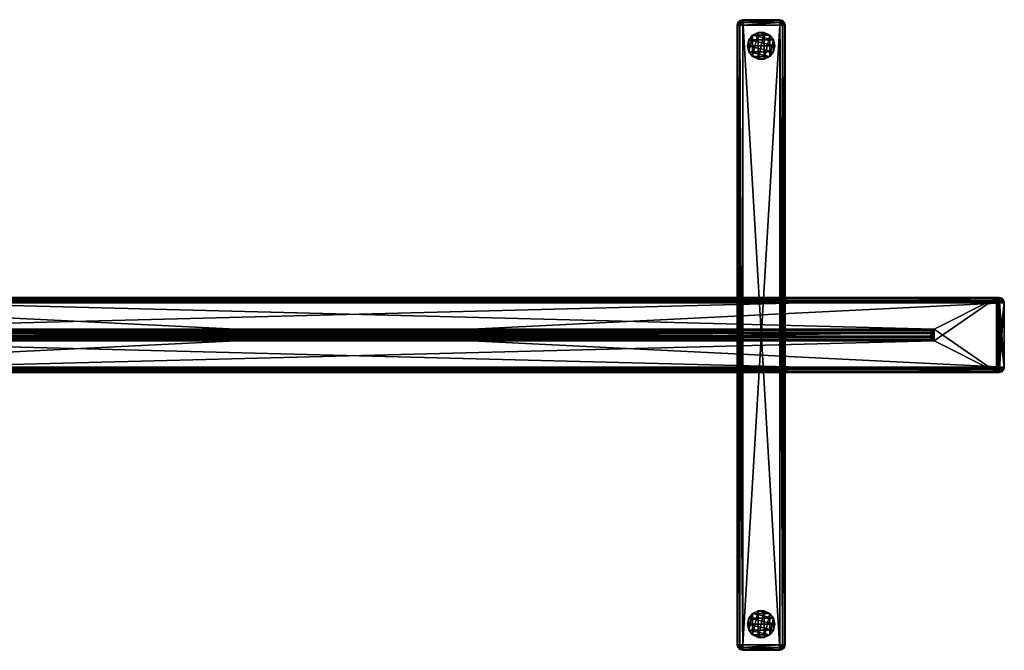
# Model space of a CAD drawing. Units: inches. Extents: x -1 to 112, y -9 to 9.
# Drawn here: x 84 to 112, y -9 to 9 of the extents above; entities that cross this region are included whole.
import ezdxf

# ---------------------------------------------------------------- set-up
doc = ezdxf.new("R2010")
doc.units = ezdxf.units.IN
doc.header["$MEASUREMENT"] = 0
for name, color, linetype in [('AFUAC-3-BSPT', 4, 'Continuous'), ('AFUAC-3-FMPT', 4, 'Continuous'), ('AFUAC-3-GDPL', 19, 'Continuous'), ('AFUAC-3-SCFB', 5, 'Continuous')]:
    doc.layers.add(name, color=color, linetype=linetype)

# ---------------------------------------------------------------- blocks, each defined once
blk = doc.blocks.new('3d-parban-l')
at = {"layer": 'AFUAC-3-BSPT'}
mesh = blk.add_polyface(dxfattribs=at)
corners = [(30.945, -8.898, 1.732), (31.024, -8.898, 1.711), (30.945, 8.898, 1.732), (31.024, 8.898, 1.711), (31.081, -8.898, 1.654), (31.081, 8.898, 1.654), (31.102, -8.898, 1.575), (29.882, -8.898, 1.732), (29.725, -8.898, 1.575), (29.746, -8.898, 1.654), (29.725, 8.898, 1.575), (29.746, 8.898, 1.654), (29.803, -8.898, 1.711), (29.803, 8.898, 1.711), (31.063, -8.976, 1.643), (31.081, -8.976, 1.575), (31.013, -8.976, 1.693), (30.945, -8.976, 1.711), (29.814, -8.976, 1.693), (29.882, -8.976, 1.711), (29.764, -8.976, 1.643), (29.746, -8.976, 1.575), (31.081, -8.976, 0.157), (31.024, -9.034, 0.157), (31.102, -8.898, 0.157), (30.945, -9.055, 0.157), (30.945, 9.055, 0.157), (29.882, 9.055, 0.157), (29.882, -9.055, 0.157), (29.725, 8.898, 0.157), (29.725, -8.898, 0.157), (29.803, -9.034, 0.157), (29.746, -8.976, 0.157), (31.102, 8.898, 0.157)]
mesh.append_faces([[corners[k] for k in face] for face in [(14, 6, 4), (16, 4, 1), (17, 1, 0), (18, 7, 12), (20, 12, 9), (21, 9, 8), (0, 19, 17), (30, 31, 32), (10, 30, 8), (8, 32, 21), (15, 24, 6)]], dxfattribs={"vtx0": -1})
mesh.append_faces([[corners[k] for k in face] for face in [(29, 28, 30)]], dxfattribs={"vtx0": -1, "vtx1": -1})
mesh.append_faces([[corners[k] for k in face] for face in [(24, 25, 26)]], dxfattribs={"vtx0": -1, "vtx1": -1, "vtx2": -1})
mesh.append_faces([[corners[k] for k in face] for face in [(27, 25, 28), (30, 28, 31)]], dxfattribs={"vtx0": -1, "vtx2": -1})
mesh.append_faces([[corners[k] for k in face] for face in [(0, 1, 2), (0, 2, 7), (8, 9, 10), (14, 4, 16), (16, 1, 17), (18, 12, 20), (20, 9, 21), (7, 19, 0), (22, 23, 24), (24, 33, 6), (30, 32, 8)]], dxfattribs={"vtx1": -1})
mesh.append_faces([[corners[k] for k in face] for face in [(3, 1, 4), (5, 4, 6), (11, 9, 12), (13, 12, 7), (14, 15, 6), (18, 19, 7), (15, 22, 24)]], dxfattribs={"vtx2": -1})
mesh = blk.add_polyface(dxfattribs=at)
corners = [(29.814, 9.034, 1.614), (29.746, 8.976, 1.575), (29.764, 8.976, 1.643), (29.725, 8.898, 1.575), (29.746, 8.898, 1.654), (29.814, 8.976, 1.693), (29.803, 8.898, 1.711), (29.882, 8.976, 1.711), (29.882, 8.898, 1.732), (31.013, 8.976, 1.693), (30.945, 8.976, 1.711), (30.945, 8.898, 1.732), (31.024, 8.898, 1.711), (31.063, 8.976, 1.643), (31.081, 8.898, 1.654), (31.081, 8.976, 1.575), (31.102, 8.898, 1.575), (31.102, 8.898, 0.157), (31.081, 8.976, 0.157), (31.024, -8.898, 1.711), (31.081, -8.898, 1.654), (31.102, -8.898, 1.575), (29.882, -8.898, 1.732), (29.746, -8.898, 1.654), (29.803, -8.898, 1.711), (30.945, 9.055, 0.157), (30.945, -9.055, 0.157), (29.882, 9.055, 0.157), (29.882, -9.055, 0.157), (29.725, 8.898, 0.157), (29.746, 8.976, 0.157), (29.803, 9.034, 0.157), (31.102, -8.898, 0.157), (31.024, 9.034, 0.157), (29.725, -8.898, 0.157)]
mesh.append_faces([[corners[k] for k in face] for face in [(0, 1, 2), (2, 3, 4), (5, 4, 6), (7, 6, 8), (9, 11, 12), (13, 12, 14), (15, 14, 16), (8, 10, 7), (16, 18, 15), (11, 19, 12), (12, 20, 14), (14, 21, 16), (22, 11, 8), (3, 23, 4), (4, 24, 6), (6, 22, 8), (17, 33, 18), (21, 17, 16), (1, 29, 3)]], dxfattribs={"vtx0": -1})
mesh.append_faces([[corners[k] for k in face] for face in [(25, 26, 27), (32, 25, 17)]], dxfattribs={"vtx0": -1, "vtx1": -1})
mesh.append_faces([[corners[k] for k in face] for face in [(27, 28, 29)]], dxfattribs={"vtx0": -1, "vtx1": -1, "vtx2": -1})
mesh.append_faces([[corners[k] for k in face] for face in [(2, 4, 5), (5, 6, 7), (9, 12, 13), (13, 14, 15), (11, 10, 8), (17, 18, 16), (30, 31, 29), (29, 34, 3)]], dxfattribs={"vtx1": -1})
mesh.append_faces([[corners[k] for k in face] for face in [(2, 1, 3), (9, 10, 11), (1, 30, 29)]], dxfattribs={"vtx2": -1})
mesh = blk.add_polyface(dxfattribs=at)
corners = [(29.882, 9.055, 1.575), (29.803, 9.034, 1.575), (29.814, 9.034, 1.614), (29.746, 8.976, 1.575), (29.882, 8.976, 1.711), (29.882, 9.034, 1.654), (29.814, 8.976, 1.693), (29.843, 9.034, 1.643), (29.764, 8.976, 1.643), (30.945, 9.055, 1.575), (30.945, 9.034, 1.654), (30.984, 9.034, 1.643), (30.945, 8.976, 1.711), (31.013, 8.976, 1.693), (31.081, 8.976, 1.575), (31.024, 9.034, 1.575), (31.063, 8.976, 1.643), (31.013, 9.034, 1.614), (31.081, 8.976, 0.157), (31.024, 9.034, 0.157), (30.945, 9.055, 0.157), (29.725, 8.898, 0.157), (29.803, 9.034, 0.157), (29.882, 9.055, 0.157), (31.102, 8.898, 0.157), (29.746, 8.976, 0.157)]
mesh.append_faces([[corners[k] for k in face] for face in [(7, 0, 2), (17, 9, 11)]])
mesh.append_faces([[corners[k] for k in face] for face in [(0, 1, 2), (6, 5, 7), (8, 7, 2), (5, 0, 7), (9, 10, 11), (11, 12, 13), (16, 15, 17), (13, 17, 11), (15, 9, 17), (4, 10, 5), (14, 19, 15), (9, 23, 0), (1, 25, 3)]], dxfattribs={"vtx0": -1})
mesh.append_faces([[corners[k] for k in face] for face in [(5, 9, 0), (15, 20, 9), (21, 22, 23), (24, 20, 19), (0, 22, 1)]], dxfattribs={"vtx0": -1, "vtx2": -1})
mesh.append_faces([[corners[k] for k in face] for face in [(4, 5, 6), (6, 7, 8), (14, 15, 16), (16, 17, 13), (20, 23, 9), (23, 22, 0)]], dxfattribs={"vtx1": -1})
mesh.append_faces([[corners[k] for k in face] for face in [(5, 10, 9)]], dxfattribs={"vtx1": -1, "vtx2": -1})
mesh.append_faces([[corners[k] for k in face] for face in [(2, 1, 3), (11, 10, 12), (4, 12, 10), (14, 18, 19), (15, 19, 20), (1, 22, 25)]], dxfattribs={"vtx2": -1})
mesh = blk.add_polyface(dxfattribs=at)
corners = [(30.945, -9.055, 1.575), (31.024, -9.034, 1.575), (31.013, -9.034, 1.614), (31.081, -8.976, 1.575), (31.063, -8.976, 1.643), (30.945, -8.976, 1.711), (30.945, -9.034, 1.654), (31.013, -8.976, 1.693), (30.984, -9.034, 1.643), (29.882, -9.055, 1.575), (29.882, -9.034, 1.654), (29.843, -9.034, 1.643), (29.882, -8.976, 1.711), (29.814, -8.976, 1.693), (29.746, -8.976, 1.575), (29.803, -9.034, 1.575), (29.764, -8.976, 1.643), (29.814, -9.034, 1.614), (31.102, -8.898, 0.157), (31.024, -9.034, 0.157), (30.945, -9.055, 0.157), (29.882, -9.055, 0.157), (29.746, -8.976, 0.157), (29.803, -9.034, 0.157), (31.081, -8.976, 0.157)]
mesh.append_faces([[corners[k] for k in face] for face in [(8, 0, 2), (17, 9, 11)]])
mesh.append_faces([[corners[k] for k in face] for face in [(0, 1, 2), (2, 3, 4), (7, 6, 8), (4, 8, 2), (6, 0, 8), (9, 10, 11), (11, 12, 13), (16, 15, 17), (13, 17, 11), (15, 9, 17), (5, 10, 6), (9, 20, 0), (14, 23, 15), (1, 24, 3)]], dxfattribs={"vtx0": -1})
mesh.append_faces([[corners[k] for k in face] for face in [(6, 9, 0), (18, 19, 20), (15, 21, 9), (0, 19, 1)]], dxfattribs={"vtx0": -1, "vtx2": -1})
mesh.append_faces([[corners[k] for k in face] for face in [(5, 6, 7), (7, 8, 4), (14, 15, 16), (16, 17, 13), (21, 20, 9), (20, 19, 0)]], dxfattribs={"vtx1": -1})
mesh.append_faces([[corners[k] for k in face] for face in [(6, 10, 9)]], dxfattribs={"vtx1": -1, "vtx2": -1})
mesh.append_faces([[corners[k] for k in face] for face in [(2, 1, 3), (11, 10, 12), (5, 12, 10), (14, 22, 23), (15, 23, 21), (1, 19, 24)]], dxfattribs={"vtx2": -1})
at = {"layer": 'AFUAC-3-FMPT'}
mesh = blk.add_polyface(dxfattribs=at)
corners = [(0.228, 1.063, 69.635), (0.15, 1.079, 69.712), (37.174, 1.063, 69.635), (37.251, 1.079, 69.712), (0.075, 1.056, 69.788), (37.327, 1.056, 69.788), (0.02, 0.999, 69.842), (37.396, 0.962, 69.857), (0.005, 0.962, 69.857), (37.402, 0.922, 69.862), (0, 0.922, 69.862), (2.02, 0.171, 67.842), (2.112, 0.076, 67.75), (2.074, 0.131, 67.788), (35.29, 0.076, 67.75), (35.327, 0.131, 67.788), (2.113, 0.07, 67.749), (2.113, 0.073, 67.749), (35.289, 0.07, 67.749), (11.811, -0.071, 67.749), (0, -0.922, 69.862), (37.402, -0.922, 69.862), (37.396, -0.962, 69.857), (0.005, -0.962, 69.857), (37.382, -0.999, 69.842), (0.02, -0.999, 69.842), (0.075, -1.056, 69.788), (37.327, -1.056, 69.788), (0.15, -1.079, 69.712), (37.251, -1.079, 69.712), (0.228, -1.063, 69.635), (2.02, -0.171, 67.842), (35.381, -0.171, 67.842), (2.074, -0.131, 67.788), (35.327, -0.131, 67.788), (2.112, -0.076, 67.75), (35.289, -0.073, 67.75), (2.113, -0.073, 67.75), (0.228, 1.063, 0.602), (37.252, 1.079, 0.524), (0.15, 1.079, 0.524), (37.327, 1.056, 0.449), (0.075, 1.056, 0.449), (37.382, 0.999, 0.394), (0.02, 0.999, 0.394), (0.005, 0.962, 0.379), (37.397, 0.962, 0.379), (0, 0.922, 0.374), (35.381, 0.171, 2.394), (2.021, 0.171, 2.394), (2.112, 0.076, 2.486), (35.327, 0.131, 2.448), (2.075, 0.131, 2.448), (2.113, 0.07, 2.487), (35.289, 0.073, 2.487), (2.113, 0.073, 2.487), (25.591, -0.071, 2.487), (2.113, -0.071, 2.487), (37.402, 0.922, 0.374), (0, -0.922, 0.374), (37.402, -0.922, 0.374), (0.005, -0.962, 0.379), (37.397, -0.962, 0.379), (0.02, -0.999, 0.394), (37.327, -1.056, 0.449), (0.075, -1.056, 0.449), (37.252, -1.079, 0.524), (0.15, -1.079, 0.524), (37.174, -1.063, 0.602), (0.228, -1.063, 0.602), (2.021, -0.171, 2.394), (35.327, -0.131, 2.448), (2.075, -0.131, 2.448), (35.29, -0.076, 2.486), (2.112, -0.076, 2.486), (2.113, -0.073, 2.487)]
mesh.append_faces([[corners[k] for k in face] for face in [(7, 6, 8), (9, 8, 10), (14, 17, 12), (22, 20, 23), (24, 23, 25), (36, 35, 37), (38, 39, 40), (40, 41, 42), (42, 43, 44), (48, 38, 49), (50, 51, 52), (52, 48, 49), (53, 54, 55), (56, 53, 57), (58, 59, 47), (63, 64, 65), (65, 66, 67), (67, 68, 69), (68, 70, 69), (70, 71, 72), (72, 73, 74)]], dxfattribs={"vtx0": -1})
mesh.append_faces([[corners[k] for k in face] for face in [(19, 16, 18)]], dxfattribs={"vtx0": -1, "vtx1": -1, "vtx2": -1})
mesh.append_faces([[corners[k] for k in face] for face in [(0, 1, 2), (0, 2, 11), (12, 13, 14), (20, 21, 10), (31, 32, 30), (31, 33, 32), (44, 43, 45), (45, 46, 47), (55, 54, 50), (59, 60, 61), (61, 62, 63), (74, 73, 75)]], dxfattribs={"vtx1": -1})
mesh.append_faces([[corners[k] for k in face] for face in [(16, 17, 18), (36, 37, 19)]], dxfattribs={"vtx1": -1, "vtx2": -1})
mesh.append_faces([[corners[k] for k in face] for face in [(3, 1, 4), (5, 4, 6), (15, 13, 11), (24, 25, 26), (27, 26, 28), (29, 28, 30), (34, 33, 35)]], dxfattribs={"vtx2": -1})
mesh = blk.add_polyface(dxfattribs=at)
corners = [(37.174, 1.063, 69.635), (0.15, 1.079, 69.712), (37.251, 1.079, 69.712), (0.075, 1.056, 69.788), (37.327, 1.056, 69.788), (0.02, 0.999, 69.842), (37.382, 0.999, 69.842), (37.396, 0.962, 69.857), (0.005, 0.962, 69.857), (37.402, 0.922, 69.862), (2.02, 0.171, 67.842), (35.381, 0.171, 67.842), (35.29, 0.076, 67.75), (2.074, 0.131, 67.788), (35.327, 0.131, 67.788), (35.289, 0.07, 67.749), (2.113, 0.073, 67.749), (35.289, 0.073, 67.749), (11.811, -0.071, 67.749), (35.289, -0.071, 67.749), (0, 0.922, 69.862), (37.402, -0.922, 69.862), (0, -0.922, 69.862), (37.396, -0.962, 69.857), (0.005, -0.962, 69.857), (37.382, -0.999, 69.842), (0.075, -1.056, 69.788), (37.327, -1.056, 69.788), (0.15, -1.079, 69.712), (37.251, -1.079, 69.712), (0.228, -1.063, 69.635), (37.174, -1.063, 69.635), (35.381, -0.171, 67.842), (2.074, -0.131, 67.788), (35.327, -0.131, 67.788), (2.112, -0.076, 67.75), (35.29, -0.076, 67.75), (35.289, -0.073, 67.75), (37.174, 1.063, 0.602), (37.252, 1.079, 0.524), (0.228, 1.063, 0.602), (0.15, 1.079, 0.524), (37.327, 1.056, 0.449), (0.075, 1.056, 0.449), (37.382, 0.999, 0.394), (0.005, 0.962, 0.379), (37.397, 0.962, 0.379), (0, 0.922, 0.374), (37.402, 0.922, 0.374), (35.381, 0.171, 2.394), (35.29, 0.076, 2.486), (35.327, 0.131, 2.448), (2.112, 0.076, 2.486), (2.075, 0.131, 2.448), (35.289, 0.07, 2.487), (35.289, 0.073, 2.487), (2.113, 0.07, 2.487), (25.591, -0.071, 2.487), (37.402, -0.922, 0.374), (0, -0.922, 0.374), (0.005, -0.962, 0.379), (37.397, -0.962, 0.379), (0.02, -0.999, 0.394), (37.382, -0.999, 0.394), (37.327, -1.056, 0.449), (0.075, -1.056, 0.449), (37.252, -1.079, 0.524), (0.15, -1.079, 0.524), (37.174, -1.063, 0.602), (35.381, -0.171, 2.394), (2.021, -0.171, 2.394), (35.327, -0.131, 2.448), (2.075, -0.131, 2.448), (35.29, -0.076, 2.486), (2.113, -0.073, 2.487), (35.289, -0.073, 2.487)]
mesh.append_faces([[corners[k] for k in face] for face in [(0, 1, 2), (2, 3, 4), (4, 5, 6), (10, 0, 11), (12, 13, 14), (14, 10, 11), (15, 16, 17), (18, 15, 19), (20, 21, 9), (25, 26, 27), (27, 28, 29), (29, 30, 31), (30, 32, 31), (32, 33, 34), (34, 35, 36), (45, 44, 46), (47, 46, 48), (52, 55, 50), (60, 58, 61), (62, 61, 63), (74, 73, 75)]], dxfattribs={"vtx0": -1})
mesh.append_faces([[corners[k] for k in face] for face in [(57, 54, 56)]], dxfattribs={"vtx0": -1, "vtx1": -1, "vtx2": -1})
mesh.append_faces([[corners[k] for k in face] for face in [(6, 5, 7), (7, 8, 9), (17, 16, 12), (21, 22, 23), (23, 24, 25), (36, 35, 37), (38, 39, 40), (38, 40, 49), (50, 51, 52), (58, 59, 48), (69, 70, 68), (69, 71, 70)]], dxfattribs={"vtx1": -1})
mesh.append_faces([[corners[k] for k in face] for face in [(54, 55, 56), (74, 75, 57)]], dxfattribs={"vtx1": -1, "vtx2": -1})
mesh.append_faces([[corners[k] for k in face] for face in [(41, 39, 42), (43, 42, 44), (53, 51, 49), (62, 63, 64), (65, 64, 66), (67, 66, 68), (72, 71, 73)]], dxfattribs={"vtx2": -1})
mesh = blk.add_polyface(dxfattribs=at)
corners = [(37.396, -0.962, 0.379), (37.382, -0.999, 0.394), (37.401, -0.922, 0.374), (37.327, -1.056, 0.449), (37.251, -1.079, 0.524), (37.174, -1.063, 0.602), (37.174, 1.063, 0.602), (37.251, 1.079, 0.524), (35.381, 0.171, 2.394), (35.381, -0.171, 2.394), (35.327, 0.131, 2.448), (35.327, -0.131, 2.448), (37.401, 0.922, 69.862), (37.174, -1.063, 69.634), (37.401, -0.922, 69.862), (37.251, -1.079, 69.712), (37.327, -1.056, 69.787), (37.174, 1.063, 69.634), (35.381, -0.171, 67.842), (35.381, 0.171, 67.842), (35.327, -0.131, 67.788), (37.382, -0.999, 69.842), (37.396, -0.962, 69.857), (37.396, -0.962, 69.857), (37.382, -0.999, 69.842), (37.402, -0.922, 69.862), (37.327, -1.056, 69.788), (37.251, -1.079, 69.712), (37.174, -1.063, 69.635), (37.174, 1.063, 69.635), (35.381, 0.171, 67.842), (35.381, -0.171, 67.842), (35.327, 0.131, 67.788), (35.327, -0.131, 67.788), (37.252, 1.079, 0.524), (37.174, -1.063, 0.602), (37.252, -1.079, 0.524), (37.402, 0.922, 0.374), (37.402, -0.922, 0.374), (37.327, -1.056, 0.449), (37.382, -0.999, 0.394), (37.174, 1.063, 0.602), (35.381, -0.171, 2.394), (35.381, 0.171, 2.394), (35.327, -0.131, 2.448), (37.397, -0.962, 0.379)]
mesh.append_faces([[corners[k] for k in face] for face in [(14, 21, 22), (20, 9, 18), (9, 13, 18), (13, 4, 15), (15, 3, 16), (16, 1, 21), (22, 1, 0), (14, 0, 2), (2, 12, 14)]], dxfattribs={"vtx0": -1})
mesh.append_faces([[corners[k] for k in face] for face in [(5, 6, 4), (12, 13, 14), (13, 17, 18), (18, 19, 20), (37, 36, 38), (35, 41, 42), (42, 43, 44)]], dxfattribs={"vtx0": -1, "vtx1": -1})
mesh.append_faces([[corners[k] for k in face] for face in [(4, 7, 2), (25, 28, 29)]], dxfattribs={"vtx0": -1, "vtx1": -1, "vtx2": -1})
mesh.append_faces([[corners[k] for k in face] for face in [(2, 1, 3), (2, 3, 4), (8, 5, 9), (10, 9, 11), (14, 13, 15), (14, 15, 16), (25, 24, 26), (25, 26, 27), (30, 28, 31), (32, 31, 33), (34, 35, 36), (38, 36, 39), (38, 39, 40)]], dxfattribs={"vtx0": -1, "vtx2": -1})
mesh.append_faces([[corners[k] for k in face] for face in [(0, 1, 2), (5, 13, 9), (5, 4, 13), (21, 1, 22), (22, 0, 14), (23, 24, 25)]], dxfattribs={"vtx1": -1})
mesh.append_faces([[corners[k] for k in face] for face in [(16, 21, 14), (27, 28, 25)]], dxfattribs={"vtx1": -1, "vtx2": -1})
mesh.append_faces([[corners[k] for k in face] for face in [(20, 11, 9), (15, 4, 3), (16, 3, 1), (40, 45, 38)]], dxfattribs={"vtx2": -1})
mesh = blk.add_polyface(dxfattribs=at)
corners = [(37.251, -1.079, 0.524), (37.174, 1.063, 0.602), (37.251, 1.079, 0.524), (37.401, -0.922, 0.374), (37.401, 0.922, 0.374), (37.327, 1.056, 0.449), (37.382, 0.999, 0.394), (37.174, -1.063, 0.602), (35.381, 0.171, 2.394), (35.381, -0.171, 2.394), (35.327, 0.131, 2.448), (37.396, 0.962, 0.379), (37.396, 0.962, 69.857), (37.382, 0.999, 69.842), (37.401, 0.922, 69.862), (37.327, 1.056, 69.787), (37.251, 1.079, 69.712), (37.174, 1.063, 69.634), (37.174, -1.063, 69.634), (35.381, -0.171, 67.842), (35.381, 0.171, 67.842), (35.327, -0.131, 67.788), (35.327, 0.131, 67.788), (37.402, -0.922, 69.862), (37.174, 1.063, 69.635), (37.402, 0.922, 69.862), (37.251, 1.079, 69.712), (37.327, 1.056, 69.788), (37.174, -1.063, 69.635), (35.381, 0.171, 67.842), (35.381, -0.171, 67.842), (35.327, 0.131, 67.788), (37.382, 0.999, 69.842), (37.396, 0.962, 69.857), (37.397, 0.962, 0.379), (37.382, 0.999, 0.394), (37.402, 0.922, 0.374), (37.327, 1.056, 0.449), (37.252, 1.079, 0.524), (37.174, 1.063, 0.602), (37.174, -1.063, 0.602), (37.252, -1.079, 0.524), (35.381, -0.171, 2.394), (35.381, 0.171, 2.394), (35.327, -0.131, 2.448), (35.327, 0.131, 2.448)]
mesh.append_faces([[corners[k] for k in face] for face in [(12, 4, 11), (13, 11, 6), (13, 5, 15), (15, 2, 16), (16, 1, 17), (1, 20, 17), (20, 10, 22), (25, 32, 33)]], dxfattribs={"vtx0": -1})
mesh.append_faces([[corners[k] for k in face] for face in [(3, 2, 4), (1, 7, 8), (8, 9, 10), (23, 24, 25), (24, 28, 29), (29, 30, 31), (39, 40, 38)]], dxfattribs={"vtx0": -1, "vtx1": -1})
mesh.append_faces([[corners[k] for k in face] for face in [(14, 17, 18), (38, 41, 36)]], dxfattribs={"vtx0": -1, "vtx1": -1, "vtx2": -1})
mesh.append_faces([[corners[k] for k in face] for face in [(0, 1, 2), (4, 2, 5), (4, 5, 6), (14, 13, 15), (14, 15, 16), (19, 17, 20), (21, 20, 22), (25, 24, 26), (25, 26, 27), (36, 35, 37), (36, 37, 38), (42, 39, 43), (44, 43, 45)]], dxfattribs={"vtx0": -1, "vtx2": -1})
mesh.append_faces([[corners[k] for k in face] for face in [(12, 13, 14), (14, 4, 12), (12, 11, 13), (8, 20, 1), (8, 10, 20), (4, 14, 3), (34, 35, 36)]], dxfattribs={"vtx1": -1})
mesh.append_faces([[corners[k] for k in face] for face in [(16, 17, 14), (27, 32, 25)]], dxfattribs={"vtx1": -1, "vtx2": -1})
mesh.append_faces([[corners[k] for k in face] for face in [(6, 11, 4), (13, 6, 5), (15, 5, 2), (16, 2, 1)]], dxfattribs={"vtx2": -1})
mesh = blk.add_polyface(dxfattribs=at)
corners = [(2.074, -0.131, 67.788), (2.074, 0.131, 67.788), (2.112, -0.076, 67.75), (2.112, 0.076, 67.75), (2.113, 0.07, 67.749), (2.113, 0.073, 67.749), (2.113, -0.071, 67.749), (2.113, -0.073, 67.75), (11.811, -0.071, 67.749), (2.074, -0.131, 2.448), (2.074, 0.131, 2.448), (2.112, -0.076, 2.486), (2.112, 0.076, 2.486), (2.113, 0.07, 2.487), (2.113, 0.073, 2.487), (2.113, -0.071, 2.487), (2.113, -0.073, 2.487), (2.074, 0.131, 67.788), (2.074, -0.131, 67.788), (2.113, 0.07, 67.749), (2.113, -0.071, 67.749), (2.112, -0.076, 67.75), (2.113, -0.073, 67.749), (2.113, 0.073, 67.749), (2.112, 0.076, 67.75), (2.113, -0.071, 12.185), (2.075, 0.131, 2.448), (2.075, -0.131, 2.448), (2.113, 0.07, 2.487), (2.113, -0.071, 2.487), (2.112, -0.076, 2.486), (2.113, -0.073, 2.487), (2.113, 0.073, 2.487), (2.112, 0.076, 2.486), (25.591, -0.071, 2.487)]
mesh.append_faces([[corners[k] for k in face] for face in [(4, 3, 5), (2, 6, 7), (8, 7, 6), (13, 12, 14), (11, 15, 16), (20, 21, 22), (18, 11, 21), (22, 11, 16), (25, 16, 15), (25, 19, 20), (19, 14, 23), (24, 14, 12), (24, 10, 17), (29, 30, 31)]], dxfattribs={"vtx0": -1})
mesh.append_faces([[corners[k] for k in face] for face in [(0, 1, 2), (9, 10, 11), (19, 18, 20), (28, 27, 29)]], dxfattribs={"vtx0": -1, "vtx1": -1})
mesh.append_faces([[corners[k] for k in face] for face in [(2, 3, 4), (11, 12, 13), (17, 18, 19), (25, 13, 19), (26, 27, 28)]], dxfattribs={"vtx0": -1, "vtx1": -1, "vtx2": -1})
mesh.append_faces([[corners[k] for k in face] for face in [(2, 1, 3), (11, 10, 12), (20, 18, 21), (19, 24, 17), (29, 27, 30), (28, 33, 26)]], dxfattribs={"vtx0": -1, "vtx2": -1})
mesh.append_faces([[corners[k] for k in face] for face in [(6, 4, 8), (23, 24, 19), (21, 11, 22), (15, 13, 25), (23, 14, 24), (12, 10, 24), (32, 33, 28)]], dxfattribs={"vtx1": -1})
mesh.append_faces([[corners[k] for k in face] for face in [(4, 6, 2), (13, 15, 11), (22, 16, 25), (13, 14, 19)]], dxfattribs={"vtx1": -1, "vtx2": -1})
mesh.append_faces([[corners[k] for k in face] for face in [(18, 9, 11), (25, 20, 22), (34, 29, 31)]], dxfattribs={"vtx2": -1})
mesh = blk.add_polyface(dxfattribs=at)
corners = [(35.327, 0.131, 2.448), (35.327, -0.131, 2.448), (35.29, 0.076, 2.486), (35.29, -0.076, 2.486), (35.289, -0.07, 2.487), (35.289, -0.073, 2.487), (35.288, 0.071, 2.487), (35.289, 0.073, 2.487), (35.327, -0.131, 67.788), (35.327, 0.131, 67.788), (35.289, -0.07, 67.749), (35.288, 0.071, 67.749), (35.29, 0.076, 67.75), (35.289, 0.073, 67.749), (35.289, -0.073, 67.749), (35.29, -0.076, 67.75), (35.288, 0.071, 12.185), (35.327, 0.131, 67.788), (35.327, -0.131, 67.788), (35.289, 0.07, 67.749), (35.289, -0.071, 67.749), (35.29, -0.076, 67.75), (35.289, -0.073, 67.75), (35.289, 0.073, 67.749), (35.29, 0.076, 67.75), (11.811, -0.071, 67.749), (35.327, -0.131, 2.448), (35.327, 0.131, 2.448), (35.29, -0.076, 2.486), (35.29, 0.076, 2.486), (35.289, 0.07, 2.487), (35.289, 0.073, 2.487), (35.289, -0.071, 2.487), (35.289, -0.073, 2.487), (25.591, -0.071, 2.487)]
mesh.append_faces([[corners[k] for k in face] for face in [(4, 3, 5), (2, 6, 7), (11, 12, 13), (9, 2, 12), (13, 2, 7), (16, 7, 6), (16, 10, 11), (10, 5, 14), (15, 5, 3), (15, 1, 8), (20, 21, 22), (30, 29, 31), (28, 32, 33), (34, 33, 32)]], dxfattribs={"vtx0": -1})
mesh.append_faces([[corners[k] for k in face] for face in [(0, 1, 2), (10, 9, 11), (19, 18, 20), (26, 27, 28)]], dxfattribs={"vtx0": -1, "vtx1": -1})
mesh.append_faces([[corners[k] for k in face] for face in [(2, 3, 4), (8, 9, 10), (16, 4, 10), (17, 18, 19), (28, 29, 30)]], dxfattribs={"vtx0": -1, "vtx1": -1, "vtx2": -1})
mesh.append_faces([[corners[k] for k in face] for face in [(2, 1, 3), (11, 9, 12), (10, 15, 8), (20, 18, 21), (19, 24, 17), (28, 27, 29)]], dxfattribs={"vtx0": -1, "vtx2": -1})
mesh.append_faces([[corners[k] for k in face] for face in [(14, 15, 10), (12, 2, 13), (6, 4, 16), (14, 5, 15), (3, 1, 15), (23, 24, 19), (32, 30, 34)]], dxfattribs={"vtx1": -1})
mesh.append_faces([[corners[k] for k in face] for face in [(4, 6, 2), (13, 7, 16), (4, 5, 10), (30, 32, 28)]], dxfattribs={"vtx1": -1, "vtx2": -1})
mesh.append_faces([[corners[k] for k in face] for face in [(9, 0, 2), (16, 11, 13), (25, 20, 22)]], dxfattribs={"vtx2": -1})
at = {"layer": 'AFUAC-3-GDPL'}
mesh = blk.add_polyface(dxfattribs=at)
corners = [(30.02, 8.307, 0.157), (30.059, 8.136, 0.157), (30.168, 7.999, 0.157), (30.326, 7.923, 0.157), (30.501, 7.923, 0.157), (30.659, 7.999, 0.157), (30.768, 8.136, 0.157), (30.807, 8.307, 0.157), (30.768, 8.478, 0.157), (30.659, 8.615, 0.157), (30.501, 8.691, 0.157), (30.326, 8.691, 0.157), (30.168, 8.615, 0.157), (30.059, 8.478, 0.157), (30.02, 8.307, 0), (30.059, 8.136, 0), (30.168, 7.999, 0), (30.326, 7.923, 0), (30.501, 7.923, 0), (30.659, 7.999, 0), (30.768, 8.136, 0), (30.807, 8.307, 0), (30.768, 8.478, 0), (30.659, 8.615, 0), (30.501, 8.691, 0), (30.326, 8.691, 0), (30.168, 8.615, 0), (30.059, 8.478, 0), (30.02, -8.307, 0.157), (30.059, -8.478, 0.157), (30.168, -8.615, 0.157), (30.326, -8.691, 0.157), (30.501, -8.691, 0.157), (30.659, -8.615, 0.157), (30.768, -8.478, 0.157), (30.807, -8.307, 0.157), (30.768, -8.136, 0.157), (30.659, -7.999, 0.157), (30.501, -7.923, 0.157), (30.326, -7.923, 0.157), (30.168, -7.999, 0.157), (30.059, -8.136, 0.157), (30.02, -8.307, 0), (30.059, -8.478, 0), (30.168, -8.615, 0), (30.326, -8.691, 0), (30.501, -8.691, 0), (30.659, -8.615, 0), (30.768, -8.478, 0), (30.807, -8.307, 0), (30.768, -8.136, 0), (30.659, -7.999, 0), (30.501, -7.923, 0), (30.326, -7.923, 0), (30.168, -7.999, 0), (30.059, -8.136, 0), (7.382, -8.307, 0.157), (7.343, -8.136, 0.157), (7.234, -7.999, 0.157), (7.076, -7.923, 0.157), (6.901, -7.923, 0.157), (6.743, -7.999, 0.157), (6.633, -8.136, 0.157), (6.594, -8.307, 0.157), (6.633, -8.478, 0.157), (6.743, -8.615, 0.157), (6.901, -8.691, 0.157), (7.076, -8.691, 0.157), (7.234, -8.615, 0.157), (7.343, -8.478, 0.157), (7.382, -8.307, 0), (7.343, -8.136, 0), (7.234, -7.999, 0), (7.076, -7.923, 0), (6.901, -7.923, 0), (6.743, -7.999, 0), (6.633, -8.136, 0), (6.594, -8.307, 0), (6.633, -8.478, 0), (6.743, -8.615, 0), (6.901, -8.691, 0), (7.076, -8.691, 0), (7.234, -8.615, 0), (7.343, -8.478, 0), (7.382, 8.307, 0.157), (7.343, 8.478, 0.157), (7.234, 8.615, 0.157), (7.076, 8.691, 0.157), (6.901, 8.691, 0.157), (6.743, 8.615, 0.157), (6.633, 8.478, 0.157), (6.594, 8.307, 0.157), (6.633, 8.136, 0.157), (6.743, 7.999, 0.157), (6.901, 7.923, 0.157), (7.076, 7.923, 0.157), (7.234, 7.999, 0.157), (7.343, 8.136, 0.157), (7.382, 8.307, 0), (7.343, 8.478, 0), (7.234, 8.615, 0), (7.076, 8.691, 0), (6.901, 8.691, 0), (6.743, 8.615, 0), (6.633, 8.478, 0), (6.594, 8.307, 0), (6.633, 8.136, 0), (6.743, 7.999, 0), (6.901, 7.923, 0), (7.076, 7.923, 0), (7.234, 7.999, 0), (7.343, 8.136, 0)]
mesh.append_faces([[corners[k] for k in face] for face in [(8, 6, 7), (0, 27, 14), (1, 14, 15), (2, 15, 16), (3, 16, 17), (4, 17, 18), (5, 18, 19), (6, 19, 20), (7, 20, 21), (8, 21, 22), (9, 22, 23), (10, 23, 24), (11, 24, 25), (12, 25, 26), (13, 26, 27), (16, 18, 17), (23, 25, 24), (36, 34, 35), (28, 55, 42), (29, 42, 43), (30, 43, 44), (31, 44, 45), (32, 45, 46), (33, 46, 47), (34, 47, 48), (35, 48, 49), (36, 49, 50), (37, 50, 51), (38, 51, 52), (39, 52, 53), (40, 53, 54), (41, 54, 55), (44, 46, 45), (51, 53, 52), (64, 62, 63), (56, 83, 70), (57, 70, 71), (58, 71, 72), (59, 72, 73), (60, 73, 74), (61, 74, 75), (62, 75, 76), (63, 76, 77), (64, 77, 78), (65, 78, 79), (66, 79, 80), (67, 80, 81), (68, 81, 82), (69, 82, 83), (72, 74, 73), (79, 81, 80), (92, 90, 91), (84, 111, 98), (85, 98, 99), (86, 99, 100), (87, 100, 101), (88, 101, 102), (89, 102, 103), (90, 103, 104), (91, 104, 105), (92, 105, 106), (93, 106, 107), (94, 107, 108), (95, 108, 109), (96, 109, 110), (97, 110, 111), (100, 102, 101), (107, 109, 108)]], dxfattribs={"vtx0": -1})
mesh.append_faces([[corners[k] for k in face] for face in [(13, 1, 12), (12, 2, 11), (11, 3, 10), (10, 4, 9), (9, 5, 8), (27, 21, 14), (14, 20, 15), (15, 19, 16), (21, 27, 22), (22, 26, 23), (41, 29, 40), (40, 30, 39), (39, 31, 38), (38, 32, 37), (37, 33, 36), (55, 49, 42), (42, 48, 43), (43, 47, 44), (49, 55, 50), (50, 54, 51), (69, 57, 68), (68, 58, 67), (67, 59, 66), (66, 60, 65), (65, 61, 64), (83, 77, 70), (70, 76, 71), (71, 75, 72), (77, 83, 78), (78, 82, 79), (97, 85, 96), (96, 86, 95), (95, 87, 94), (94, 88, 93), (93, 89, 92), (111, 105, 98), (98, 104, 99), (99, 103, 100), (105, 111, 106), (106, 110, 107)]], dxfattribs={"vtx0": -1, "vtx1": -1})
mesh.append_faces([[corners[k] for k in face] for face in [(12, 1, 2), (11, 2, 3), (10, 3, 4), (9, 4, 5), (8, 5, 6), (14, 21, 20), (15, 20, 19), (16, 19, 18), (22, 27, 26), (23, 26, 25), (40, 29, 30), (39, 30, 31), (38, 31, 32), (37, 32, 33), (36, 33, 34), (42, 49, 48), (43, 48, 47), (44, 47, 46), (50, 55, 54), (51, 54, 53), (68, 57, 58), (67, 58, 59), (66, 59, 60), (65, 60, 61), (64, 61, 62), (70, 77, 76), (71, 76, 75), (72, 75, 74), (78, 83, 82), (79, 82, 81), (96, 85, 86), (95, 86, 87), (94, 87, 88), (93, 88, 89), (92, 89, 90), (98, 105, 104), (99, 104, 103), (100, 103, 102), (106, 111, 110), (107, 110, 109)]], dxfattribs={"vtx0": -1, "vtx2": -1})
mesh.append_faces([[corners[k] for k in face] for face in [(0, 1, 13), (13, 27, 0), (0, 14, 1), (1, 15, 2), (2, 16, 3), (3, 17, 4), (4, 18, 5), (5, 19, 6), (6, 20, 7), (7, 21, 8), (8, 22, 9), (9, 23, 10), (10, 24, 11), (11, 25, 12), (12, 26, 13), (28, 29, 41), (41, 55, 28), (28, 42, 29), (29, 43, 30), (30, 44, 31), (31, 45, 32), (32, 46, 33), (33, 47, 34), (34, 48, 35), (35, 49, 36), (36, 50, 37), (37, 51, 38), (38, 52, 39), (39, 53, 40), (40, 54, 41), (56, 57, 69), (69, 83, 56), (56, 70, 57), (57, 71, 58), (58, 72, 59), (59, 73, 60), (60, 74, 61), (61, 75, 62), (62, 76, 63), (63, 77, 64), (64, 78, 65), (65, 79, 66), (66, 80, 67), (67, 81, 68), (68, 82, 69), (84, 85, 97), (97, 111, 84), (84, 98, 85), (85, 99, 86), (86, 100, 87), (87, 101, 88), (88, 102, 89), (89, 103, 90), (90, 104, 91), (91, 105, 92), (92, 106, 93), (93, 107, 94), (94, 108, 95), (95, 109, 96), (96, 110, 97)]], dxfattribs={"vtx1": -1})
at = {"layer": 'AFUAC-3-SCFB'}
mesh = blk.add_polyface(dxfattribs=at)
corners = [(2.113, -0.04, 2.487), (2.113, -0.034, 67.749), (2.113, 0.045, 67.749), (2.113, 0.039, 2.487), (35.381, -0.03, 67.749), (35.381, 0.049, 67.749), (35.381, -0.035, 2.487), (35.381, 0.043, 2.487)]
mesh.append_faces([[corners[k] for k in face] for face in [(0, 2, 3), (1, 5, 2), (4, 7, 5), (6, 3, 7), (5, 3, 2), (1, 6, 4)]], dxfattribs={"vtx0": -1})
mesh.append_faces([[corners[k] for k in face] for face in [(1, 2, 0), (4, 5, 1), (6, 7, 4), (0, 3, 6), (7, 3, 5), (0, 6, 1)]], dxfattribs={"vtx1": -1})

msp = doc.modelspace()

# ---------------------------------------------------------------- block references
msp.add_blockref('3d-parban-l', (74.803, 0))

doc.saveas('drawing.dxf')
